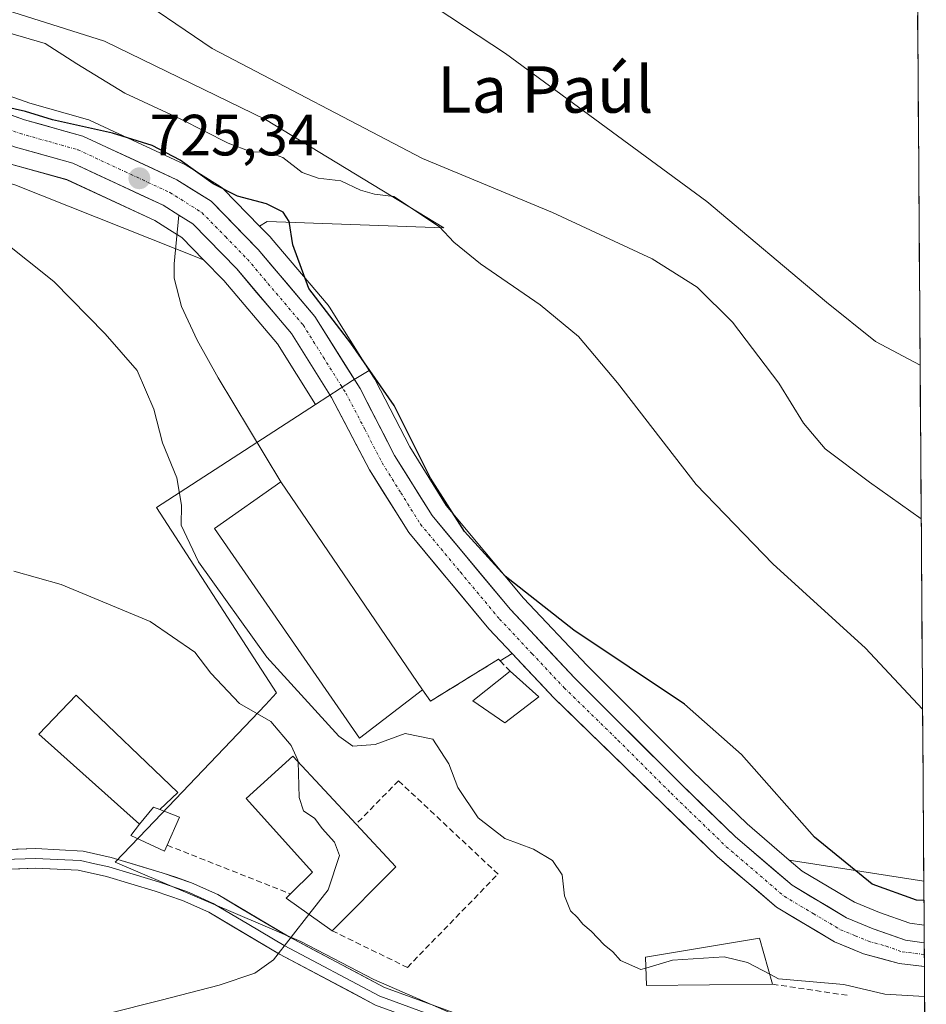
# Model space of a CAD drawing. Units: metres. Extents: x 546125 to 549558, y 4717020 to 4719356.
# Drawn here: x 549396 to 549552, y 4717977 to 4718147 of the extents above; entities that cross this region are included whole.
import ezdxf
from ezdxf.enums import TextEntityAlignment as Align

# ---------------------------------------------------------------- set-up
doc = ezdxf.new("R2010")
doc.units = ezdxf.units.M
doc.header["$MEASUREMENT"] = 0
doc.linetypes.add('TRAZO_Y_PUNTO', pattern=[1, 0.5, -0.25, 0, -0.25])
doc.linetypes.add('TRAZOSX2', pattern=[1.5, 1, -0.5])
for name, color, linetype, lineweight in [('Carretera de calzada única', 19, 'Continuous', 13), ('Carretera de calzada única Cxs', 19, 'Continuous', 13), ('Carretera de calzada única eje', 19, 'TRAZO_Y_PUNTO', 0), ('Carátula', 7, 'Continuous', 5), ('Cultivos herbáceos CxS', 92, 'Continuous', 0), ('Curva de nivel maestra', 36, 'Continuous', 30), ('Curva de nivel normal', 36, 'Continuous', 0), ('Edificación', 1, 'Continuous', 13), ('Edificación Cxs', 1, 'Continuous', 13), ('Edificación industrial', 135, 'Continuous', 13), ('Edificación industrial Cxs', 135, 'Continuous', 13), ('Explanada', 19, 'Continuous', 0), ('Explanada Cxs', 19, 'Continuous', 0), ('Layer 0', 7, 'Continuous', 0), ('Matorral CxS', 135, 'Continuous', 0), ('Municipio CxS', 142, 'Continuous', 0), ('Muro lineal', 1, 'TRAZOSX2', 13), ('Núcleo urbano CxS', 19, 'Continuous', 0), ('Obra de contención lineal', 1, 'TRAZOSX2', 13), ('Pastizal CxS', 92, 'Continuous', 0), ('Punto de cota en terreno', 7, 'Continuous', 0), ('Rótulo de punto de cota en terreno', 19, 'Continuous', 0), ('Texto cartográfico', 19, 'Continuous', 0)]:
    doc.layers.add(name, color=color, linetype=linetype, lineweight=lineweight)
doc.styles.add('Arial', font='txt', dxfattribs={"height": 0.2})

# ---------------------------------------------------------------- blocks, each defined once
blk = doc.blocks.new('*U150')
at = {"layer": 'Cultivos herbáceos CxS', "color": 92, "linetype": 'Continuous', "lineweight": 0}
for points in [[(549550.48, 4718152.94, 703.58), (549551.59, 4717998.14, 724.58), (549551.59, 4717998.14, 724.58), (549528.39, 4718001.79, 726.19), (549521.11, 4718008.03, 726.17), (549511.72, 4718017.1, 726.23), (549493.52, 4718035.29, 725.83), (549482.57, 4718046.93, 725.22), (549469.25, 4718062.89, 724.89), (549462.95, 4718072.97, 724.96), (549457.05, 4718084.41, 724.99), (549456.98, 4718084.53, 724.99), (549456.92, 4718084.62, 724.99), (549455.96, 4718086.16, 725.04), (549449.13, 4718097.05, 724.52), (549448.88, 4718097.39, 724.5), (549439.08, 4718108.95, 725.25), (549438.93, 4718109.11, 725.28), (549437.05, 4718111.03, 725.59), (549438.34, 4718111.83, 725.35), (549468.82, 4718110.74, 719.95), (549438.06, 4718129.41, 717.73), (549410.32, 4718142.88, 717.54), (549383.38, 4718151.43, 719.28)], [(549394.88, 4718118.11, 728.05), (549427.38, 4718105.22, 725.51), (549430.89, 4718101.63, 725.57), (549440.13, 4718090.73, 725.84), (549446.7, 4718080.26, 726.01), (549419.31, 4718062.52, 730.39), (549440, 4718030.58, 731.72), (549438.07, 4718028.56, 734.26), (549418.93, 4718008.5, 736.29), (549412.17, 4718001.41, 737.17), (549437.24, 4717990.73, 735.21), (549444.2, 4717987.76, 734.64), (549456.77, 4717981.19, 734), (549483.82, 4717969.44, 731.48)]]:
    blk.add_polyline3d(points, dxfattribs=at)
blk = doc.blocks.new('*U165')
at = {"layer": 'Matorral CxS', "color": 135, "linetype": 'Continuous', "lineweight": 0}
for points in [[(549383.3795, 4718151.4263, 719.2796), (549410.3193, 4718142.8759, 717.5441), (549438.0613, 4718129.4091, 717.7334), (549468.8187, 4718110.7379, 719.9469), (549468.8187, 4718110.7379, 719.9469), (549438.3411, 4718111.8317, 725.3529), (549437.0545, 4718111.0299, 725.5885), (549430.8345, 4718117.3879, 725.5304), (549430.6185, 4718117.5883, 725.4903), (549430.2839, 4718117.8317, 725.3747), (549424.3839, 4718121.5317, 724.8712), (549424.2901, 4718121.5881, 724.8927), (549424.0547, 4718121.7105, 724.9539), (549407.8547, 4718129.2405, 724.7648), (549407.6161, 4718129.3391, 724.7539), (549407.4005, 4718129.4085, 724.7464), (549397.4437, 4718132.2025, 725.0055), (549375.7905, 4718139.8127, 724.4638)], [(549394.1915, 4718121.7111, 727.1746), (549403.8165, 4718119.0169, 726.2151), (549418.9737, 4718111.9695, 725.4761), (549421.5377, 4718110.3577, 725.476), (549423.6559, 4718109.0359, 725.4613), (549427.3799, 4718105.2233, 725.5089), (549394.8763, 4718118.1131, 728.0547)]]:
    blk.add_polyline3d(points, dxfattribs=at)
blk = doc.blocks.new('*U186')
at = {"layer": 'Curva de nivel normal', "color": 36, "linetype": 'Continuous', "lineweight": 0}
blk.add_polyline3d([(549550.95, 4718087.07, 710), (549543.27, 4718091.15, 710), (549534.79, 4718097.94, 710), (549514.18, 4718115.25, 710), (549479.48, 4718140.78, 710), (549462.78, 4718151.78, 710), (549445.2, 4718162.2, 710), (549429.76, 4718172.76, 710), (549417.06, 4718180.06, 710), (549406.88, 4718185.88, 710), (549395.87, 4718191.5, 710), (549390.72, 4718195.25, 710)], dxfattribs=at)
blk = doc.blocks.new('*U206')
at = {"layer": 'Curva de nivel normal', "color": 36, "linetype": 'Continuous', "lineweight": 0}
blk.add_polyline3d([(549551.14, 4718060.61, 715), (549542.23, 4718066.92, 715), (549534.59, 4718072.64, 715), (549530.82, 4718077.08, 715), (549526.61, 4718083.93, 715), (549518.61, 4718094.44, 715), (549512.49, 4718100.47, 715), (549504.72, 4718105.38, 715), (549487.54, 4718113.34, 715), (549465.13, 4718122.69, 715), (549428.91, 4718141.64, 715), (549413.32, 4718152.26, 715), (549396.29, 4718166.75, 715), (549382.78, 4718175.41, 715), (549347.02, 4718192.51, 715), (549313.81, 4718206.44, 715), (549291.24, 4718216.91, 715), (549257.98, 4718232.65, 715), (549241.33, 4718242.65, 715), (549233.98, 4718249.68, 715), (549231.53, 4718252.88, 715), (549227.62, 4718255.72, 715), (549223.27, 4718259.06, 715), (549218.47, 4718261.26, 715)], dxfattribs=at)
blk = doc.blocks.new('5PATER')
at = {"layer": 'Carátula', "linetype": 'Continuous', "lineweight": 5}
h = blk.add_hatch(color=250, dxfattribs=at)
edge = h.paths.add_edge_path()
edge.add_ellipse((0, 0.01), major_axis=(-1.33, -1.34), ratio=0.999422, start_angle=0, end_angle=360)

msp = doc.modelspace()

# ---------------------------------------------------------------- linework, layer by layer
at = {"layer": 'Carretera de calzada única', "color": 19, "linetype": 'Continuous', "lineweight": 13}
for points in [[(549423.13, 4718112.9), (549420.41, 4718114.61), (549404.86, 4718121.84), (549395, 4718124.6), (549386.53, 4718127.75), (549372.89, 4718132.27), (549351.18, 4718142.17), (549329.71, 4718157.07), (549305.81, 4718175.55), (549289.33, 4718186.43), (549222.21, 4718215.95), (549188.37, 4718233.79), (549148.69, 4718255.31), (549112.41, 4718275.71)], [(549374.66, 4718137.03), (549396.54, 4718129.34), (549406.59, 4718126.52), (549422.79, 4718118.99), (549428.69, 4718115.29), (549436.79, 4718107.01), (549446.59, 4718095.46), (549454.38, 4718083.03), (549460.34, 4718071.48), (549466.81, 4718061.13), (549480.32, 4718044.94), (549491.37, 4718033.2), (549509.62, 4718014.96), (549519.09, 4718005.81), (549528.86, 4717997.44), (549538.28, 4717991.86), (549542.86, 4717989.96), (549548.43, 4717988), (549551.66, 4717987.53)], [(549480.59, 4718037.4), (549478.59, 4718039.52), (549476.59, 4718041.64), (549473.83, 4718044.95), (549471.07, 4718048.27), (549468.3, 4718051.58), (549465.54, 4718054.9), (549462.78, 4718058.21), (549460.53, 4718061.81), (549458.27, 4718065.42), (549456.02, 4718069.02), (549453.84, 4718073.17), (549451.66, 4718077.33), (549449.48, 4718081.48), (549447.17, 4718085.16), (549444.87, 4718088.83), (549442.56, 4718092.51), (549439.41, 4718096.22), (549436.26, 4718099.94), (549433.11, 4718103.65), (549430.59, 4718106.23), (549428.07, 4718108.81), (549425.55, 4718111.39), (549423.13, 4718112.9)], [(549551.69, 4717983.45), (549547.31, 4717983.97), (549541.21, 4717985.65), (549536.21, 4717987.72), (549526.16, 4717993.67), (549515.98, 4718002.39), (549506.41, 4718011.64), (549487.78, 4718029.76), (549480.59, 4718037.4)], [(549551.66, 4717987.53), (549551.68, 4717985.53)], [(549551.68, 4717985.53), (549551.69, 4717983.45)]]:
    msp.add_lwpolyline(points, dxfattribs=at)
at = {"layer": 'Carretera de calzada única Cxs', "color": 19, "linetype": 'Continuous', "lineweight": 13}
msp.add_polyline3d([(549392.16, 4718130.88, 724.79), (549396.54, 4718129.34, 725.03), (549399.89, 4718128.4, 725.08), (549403.24, 4718127.46, 724.99), (549406.59, 4718126.52, 724.96), (549410.64, 4718124.64, 725.19), (549414.69, 4718122.76, 725.4), (549418.74, 4718120.87, 725.24), (549422.79, 4718118.99, 725.29), (549425.74, 4718117.14, 725.31), (549428.69, 4718115.29, 725.16), (549431.39, 4718112.53, 725.65), (549434.09, 4718109.77, 725.56), (549436.79, 4718107.01, 725.59), (549439.24, 4718104.12, 725.51), (549441.69, 4718101.24, 725.53), (549444.14, 4718098.35, 725.13), (549446.59, 4718095.46, 725.29), (549449.19, 4718091.32, 725.3), (549451.78, 4718087.17, 725.66), (549454.38, 4718083.03, 725.54), (549456.37, 4718079.18, 725.74), (549458.35, 4718075.33, 725.61), (549460.34, 4718071.48, 725.62), (549462.5, 4718068.03, 725.65), (549464.65, 4718064.58, 725.38), (549466.81, 4718061.13, 725.45), (549469.51, 4718057.89, 725.31), (549472.21, 4718054.65, 725.53), (549474.92, 4718051.42, 725.47), (549477.62, 4718048.18, 725.69), (549480.32, 4718044.94, 725.8), (549483.08, 4718042.01, 725.88), (549485.85, 4718039.07, 726.08), (549488.61, 4718036.14, 726.05), (549491.37, 4718033.2, 726.38), (549494.41, 4718030.16, 726.25), (549497.45, 4718027.12, 726.39), (549500.5, 4718024.08, 726.47), (549503.54, 4718021.04, 726.5), (549506.58, 4718018, 726.68), (549509.62, 4718014.96, 726.62), (549512.78, 4718011.91, 726.66), (549515.93, 4718008.86, 726.86), (549519.09, 4718005.81, 726.67), (549522.35, 4718003.02, 726.74), (549525.6, 4718000.23, 726.74), (549528.86, 4717997.44, 726.7), (549532, 4717995.58, 726.68), (549535.14, 4717993.72, 727.04), (549538.28, 4717991.86, 727.13), (549542.86, 4717989.96, 727.16), (549545.65, 4717988.98, 727.25), (549548.43, 4717988, 727.4), (549551.66, 4717987.53, 727.41), (549551.69, 4717983.45, 727.67), (549551.16, 4717983.52, 727.65), (549547.31, 4717983.97, 727.46), (549544.26, 4717984.81, 727.47), (549541.21, 4717985.65, 727.53), (549538.71, 4717986.69, 727.58), (549536.21, 4717987.72, 727.56), (549532.86, 4717989.7, 727.28), (549529.51, 4717991.69, 727.38), (549526.16, 4717993.67, 727.28), (549522.77, 4717996.58, 727.66), (549519.37, 4717999.48, 727.5), (549515.98, 4718002.39, 727.43), (549512.79, 4718005.47, 727.42), (549509.6, 4718008.56, 727.42), (549506.41, 4718011.64, 727.36), (549503.31, 4718014.66, 727.29), (549500.2, 4718017.68, 727.29), (549497.1, 4718020.7, 727.36), (549493.99, 4718023.72, 727.17), (549490.89, 4718026.74, 727.15), (549487.78, 4718029.76, 727.27), (549485.38, 4718032.31, 726.83), (549482.99, 4718034.85, 726.37), (549480.59, 4718037.4, 726.35), (549478.59, 4718039.52, 726.26), (549476.59, 4718041.64, 726.24), (549473.83, 4718044.95, 726.15), (549471.07, 4718048.27, 726.13), (549468.3, 4718051.58, 726.05), (549465.54, 4718054.9, 725.99), (549462.78, 4718058.21, 725.95), (549460.53, 4718061.81, 725.97), (549458.27, 4718065.42, 725.97), (549456.02, 4718069.02, 725.93), (549453.84, 4718073.17, 725.96), (549451.66, 4718077.33, 725.91), (549449.48, 4718081.48, 725.87), (549447.17, 4718085.16, 725.78), (549444.87, 4718088.83, 725.77), (549442.56, 4718092.51, 725.69), (549439.41, 4718096.22, 725.63), (549436.26, 4718099.94, 725.51), (549433.11, 4718103.65, 725.45), (549430.59, 4718106.23, 725.45), (549428.07, 4718108.81, 725.39), (549425.55, 4718111.39, 725.39), (549423.13, 4718112.9, 725.35), (549420.41, 4718114.61, 725.31), (549416.52, 4718116.42, 725.28), (549412.64, 4718118.23, 725.26), (549408.75, 4718120.03, 725.27), (549404.86, 4718121.84, 725.33), (549401.57, 4718122.76, 725.27), (549398.29, 4718123.68, 725.1), (549395, 4718124.6, 725.25)], dxfattribs=at)
at = {"layer": 'Carretera de calzada única eje', "color": 19, "linetype": 'TRAZO_Y_PUNTO', "lineweight": 0}
msp.add_lwpolyline([(549391.54, 4718128.54), (549395.77, 4718126.97), (549400.7, 4718125.59), (549405.72, 4718124.18), (549413.82, 4718120.41), (549421.6, 4718116.8), (549427.12, 4718113.34), (549431.17, 4718109.2), (549434.95, 4718105.33), (549444.57, 4718093.98), (549448.03, 4718088.47), (549451.93, 4718082.25), (549455.2, 4718076.02), (549458.18, 4718070.25), (549461.41, 4718065.07), (549464.79, 4718059.67), (549471.7, 4718051.38), (549478.45, 4718043.29), (549484.05, 4718037.35), (549489.57, 4718031.48), (549498.89, 4718022.42), (549508.01, 4718013.3), (549517.53, 4718004.1), (549527.51, 4717995.55), (549532.53, 4717992.58), (549537.24, 4717989.79), (549539.74, 4717988.75), (549542.03, 4717987.8), (549545.08, 4717986.96), (549547.87, 4717985.98), (549551.68, 4717985.53)], dxfattribs=at)
at = {"layer": 'Cultivos herbáceos CxS', "color": 92, "linetype": 'Continuous', "lineweight": 0}
for points in [[(549437.05, 4718111.03, 725.59), (549438.34, 4718111.83, 725.35), (549468.82, 4718110.74, 719.95), (549438.06, 4718129.41, 717.73), (549410.32, 4718142.88, 717.54), (549383.38, 4718151.43, 719.28), (549348.58, 4718155.39, 722.83), (549325.09, 4718176.47, 721.23), (549281.47, 4718213.11, 716.91), (549244.47, 4718227.61, 717.76), (549219.2, 4718237.84, 719.23), (549193.09, 4718244.66, 720.52), (549185.32, 4718249.68, 720.27), (549171.07, 4718258.9, 720.21), (549170.16, 4718252.86, 722.15)], [(549209.58, 4718157.03, 747.9), (549222.9, 4718146.29, 749.65), (549262.58, 4718125.19, 746.99), (549308.21, 4718100.46, 748.11), (549357.57, 4718080.21, 745.31), (549358.18, 4718063.36, 749.1), (549369.61, 4718050.73, 742.87), (549381.64, 4718027.27, 740.41), (549389.09, 4718010.96, 739.24), (549384.33, 4718063.94, 735.09), (549368.25, 4718092.93, 735.38), (549361.18, 4718106.68, 735.1), (549355.77, 4718113.9, 735.27), (549355.17, 4718125.93, 733.82), (549365.4, 4718127.14, 731.13), (549367.42, 4718126.52, 730.76), (549381.64, 4718122.17, 729.48), (549394.88, 4718118.11, 728.05), (549427.38, 4718105.22, 725.51)], [(549550.48, 4718152.94, 703.58), (549551.59, 4717998.14, 724.58)], [(549437.05, 4718111.03, 725.59), (549438.93, 4718109.11, 725.28), (549439.08, 4718108.95, 725.25), (549448.88, 4718097.39, 724.5), (549449.13, 4718097.05, 724.52), (549455.96, 4718086.16, 725.04)], [(549427.38, 4718105.22, 725.51), (549430.89, 4718101.63, 725.57), (549440.13, 4718090.73, 725.84), (549446.7, 4718080.26, 726.01)], [(549455.96, 4718086.16, 725.04), (549456.92, 4718084.62, 724.99), (549456.98, 4718084.53, 724.99), (549457.05, 4718084.41, 724.99), (549462.95, 4718072.97, 724.96), (549469.25, 4718062.89, 724.89), (549482.57, 4718046.93, 725.22), (549493.52, 4718035.29, 725.83), (549511.72, 4718017.1, 726.23), (549521.11, 4718008.03, 726.17), (549528.39, 4718001.79, 726.19)], [(549446.7, 4718080.26, 726.01), (549419.31, 4718062.52, 730.39), (549440, 4718030.58, 731.72), (549438.07, 4718028.56, 734.26), (549418.93, 4718008.5, 736.29), (549412.17, 4718001.41, 737.17), (549437.24, 4717990.73, 735.21), (549444.2, 4717987.76, 734.64), (549456.77, 4717981.19, 734), (549483.82, 4717969.44, 731.48), (549485.2, 4717962.8, 730.69), (549480.92, 4717962.49, 730.59), (549452.11, 4717959.67, 729.81), (549439.01, 4717958.34, 728.39), (549420.72, 4717955.3, 729.32)], [(549528.39, 4718001.79, 726.19), (549551.59, 4717998.14, 724.58)]]:
    msp.add_polyline3d(points, dxfattribs=at)
at = {"layer": 'Curva de nivel maestra', "color": 36, "linetype": 'Continuous', "lineweight": 30}
msp.add_polyline3d([(549551.61, 4717994.8, 725), (549550.33, 4717994.88, 725), (549542.66, 4717997.66, 725), (549532.76, 4718005.76, 725), (549520.16, 4718020, 725), (549510.31, 4718028.68, 725), (549491.26, 4718041.43, 725), (549479.39, 4718050.73, 725), (549472.38, 4718058.38, 725), (549466.52, 4718067.57, 725), (549460.24, 4718080.1, 725), (549452.82, 4718090.87, 725), (549445.57, 4718100.24, 725), (549442.81, 4718107.81, 725), (549442.17, 4718111.84, 725), (549441.11, 4718113.44, 725), (549438.26, 4718114.83, 725), (549433.25, 4718116.2, 725), (549429.05, 4718118.29, 725), (549423.37, 4718122.37, 725), (549418.55, 4718124.88, 725), (549411.7, 4718127.03, 725), (549401.34, 4718129.34, 725), (549396.68, 4718130.79, 725), (549393.14, 4718131.58, 725)], dxfattribs=at)
at = {"layer": 'Curva de nivel normal', "color": 36, "linetype": 'Continuous', "lineweight": 0}
for points in [[(549551.37, 4718027.8, 720), (549541.55, 4718038.3, 720), (549525.58, 4718052.84, 720), (549512.31, 4718066.51, 720), (549498.76, 4718084.04, 720), (549492.02, 4718092.02, 720), (549485.46, 4718097.46, 720), (549475.17, 4718104.51, 720), (549470.58, 4718108.23, 720), (549468.08, 4718110.9, 720), (549460.2, 4718116.1, 720), (549456.85, 4718116.54, 720), (549454.45, 4718117.19, 720), (549451.06, 4718118.82, 720), (549447.16, 4718119.26, 720), (549444.42, 4718120.24, 720), (549441.08, 4718122.81, 720), (549438.56, 4718123.75, 720), (549435.63, 4718123.82, 720), (549431.62, 4718125.28, 720), (549423.47, 4718129.47, 720), (549413.82, 4718133.92, 720), (549405.57, 4718138.96, 720), (549400.1, 4718142.47, 720), (549393.62, 4718144.35, 720)], [(549503.68, 4717983.18, 730), (549502.78, 4717982.92, 730), (549499.28, 4717984.48, 730), (549497.97, 4717985.97, 730), (549496.5, 4717987.17, 730), (549494.22, 4717989.56, 730), (549492.77, 4717990.77, 730), (549491.88, 4717991.9, 730), (549490.65, 4717993.06, 730), (549489.61, 4717995.63, 730), (549489.23, 4717999.23, 730), (549487.54, 4718001.71, 730), (549484.31, 4718003.67, 730), (549479.33, 4718005.5, 730), (549474.74, 4718009.08, 730), (549471.24, 4718014.28, 730), (549469.7, 4718018.37, 730), (549466.95, 4718022.62, 730), (549462.17, 4718023.59, 730), (549457, 4718021.72, 730), (549453.14, 4718021.4, 730), (549450.74, 4718023.12, 730), (549438.3, 4718036.75, 730), (549426.54, 4718053.18, 730), (549423.52, 4718059.48, 730), (549423.62, 4718062.94, 730), (549422.81, 4718067.64, 730), (549420.31, 4718073.65, 730), (549418.8, 4718079.47, 730), (549415.95, 4718086.13, 730), (549410.42, 4718092.48, 730), (549401.61, 4718101.46, 730), (549388.21, 4718112.1, 730)], [(549443.69, 4718018.76, 735), (549443.68, 4718019.02, 735), (549442.53, 4718021.54, 735), (549439, 4718025.66, 735), (549433.62, 4718028.77, 735), (549428.64, 4718033.98, 735), (549425.88, 4718037.61, 735), (549418.18, 4718042.91, 735), (549402.85, 4718049.26, 735), (549394.7, 4718051.58, 735)], [(549445.56, 4717992.44, 735), (549448.86, 4717996.67, 735), (549450.85, 4718002.56, 735), (549449.97, 4718004.9, 735), (549447.85, 4718007.25, 735), (549446.61, 4718008.94, 735), (549444.62, 4718010.29, 735), (549443.91, 4718012.58, 735), (549443.69, 4718018.76, 735)], [(549410.75, 4717975.31, 735), (549420.08, 4717977.63, 735), (549430.08, 4717980.25, 735), (549436.26, 4717982.3, 735), (549439.44, 4717984.59, 735), (549445.56, 4717992.44, 735)], [(549525.02, 4717982.12, 730), (549521.16, 4717984.14, 730), (549517.14, 4717985.1, 730), (549508.24, 4717984.52, 730), (549503.68, 4717983.18, 730)], [(549551.73, 4717978.27, 730), (549544.85, 4717978.68, 730), (549537.8, 4717980.34, 730), (549526.53, 4717981.33, 730), (549525.02, 4717982.12, 730)]]:
    msp.add_polyline3d(points, dxfattribs=at)
at = {"layer": 'Edificación', "color": 1, "linetype": 'Continuous', "lineweight": 13}
for points in [[(549465.17, 4718031.13, 727.16), (549454.26, 4718022.82, 728.25), (549429.26, 4718058.9, 727.34), (549440.73, 4718066.98, 726.61), (549465.17, 4718031.13, 727.16)], [(549485.18, 4718029.93, 727.69), (549479.37, 4718025.46, 729.32), (549473.82, 4718029.22, 728.55), (549480.26, 4718034.33, 726.57), (549485.18, 4718029.93, 727.69)], [(549460.53, 4718000.65, 734.12), (549449.57, 4717989.61, 734.47), (549441.62, 4717995.22, 735.37), (549442.38, 4717995.97, 735.39), (549446.17, 4717999.7, 735.54), (549434.73, 4718012.42, 735.6), (549442.82, 4718019.69, 734.73), (549453.71, 4718007.99, 734.31), (549460.53, 4718000.65, 734.12)], [(549416.37, 4718007.96, 735.94), (549418.74, 4718010.92, 735.7), (549419.85, 4718010.49, 735.7)], [(549419.85, 4718010.49, 735.7), (549423.23, 4718009.16, 735.67), (549421.14, 4718004.34, 736.37), (549420.69, 4718003.31, 736.58), (549414.84, 4718006.04, 736.6), (549416.37, 4718007.96, 735.94)], [(549525.5, 4717980.41, 730.34), (549503.78, 4717980.18, 731.18), (549503.62, 4717985.05, 729.79), (549523.26, 4717988.33, 728.67), (549525.5, 4717980.41, 730.34)]]:
    msp.add_polyline3d(points, dxfattribs=at)
at = {"layer": 'Edificación Cxs', "color": 1, "linetype": 'Continuous', "lineweight": 13}
for points in [[(549465.17, 4718031.13, 727.16), (549454.26, 4718022.82, 728.25), (549429.26, 4718058.9, 727.34), (549440.73, 4718066.98, 726.61), (549465.17, 4718031.13, 727.16)], [(549485.18, 4718029.93, 727.69), (549479.37, 4718025.46, 729.32), (549473.82, 4718029.22, 728.55), (549480.26, 4718034.33, 726.57), (549485.18, 4718029.93, 727.69)], [(549460.53, 4718000.65, 734.12), (549449.57, 4717989.61, 734.47), (549441.62, 4717995.22, 735.37), (549442.38, 4717995.97, 735.39), (549446.17, 4717999.7, 735.54), (549434.73, 4718012.42, 735.6), (549442.82, 4718019.69, 734.73), (549453.71, 4718007.99, 734.31), (549460.53, 4718000.65, 734.12)], [(549419.85, 4718010.49, 735.7), (549423.23, 4718009.16, 735.67), (549421.14, 4718004.34, 736.37), (549420.69, 4718003.31, 736.58), (549414.84, 4718006.04, 736.6), (549416.37, 4718007.96, 735.94), (549418.74, 4718010.92, 735.7), (549419.85, 4718010.49, 735.7)], [(549525.5, 4717980.41, 730.34), (549503.78, 4717980.18, 731.18), (549503.62, 4717985.05, 729.79), (549523.26, 4717988.33, 728.67), (549525.5, 4717980.41, 730.34)]]:
    msp.add_polyline3d(points, close=True, dxfattribs=at)
at = {"layer": 'Edificación industrial', "color": 135, "linetype": 'Continuous', "lineweight": 13}
for points in [[(549416.37, 4718007.96, 735.94), (549399.02, 4718023.51, 735.77), (549405.41, 4718030.2, 735.63), (549422.97, 4718013.41, 735.61), (549419.85, 4718010.49, 735.7)], [(549416.37, 4718007.96, 735.94), (549418.74, 4718010.92, 735.7), (549419.85, 4718010.49, 735.7)]]:
    msp.add_polyline3d(points, dxfattribs=at)
at = {"layer": 'Edificación industrial Cxs', "color": 135, "linetype": 'Continuous', "lineweight": 13}
msp.add_polyline3d([(549419.85, 4718010.49, 735.7), (549418.74, 4718010.92, 735.7), (549416.37, 4718007.96, 735.94), (549399.02, 4718023.51, 735.77), (549405.41, 4718030.2, 735.63), (549422.97, 4718013.41, 735.61), (549419.85, 4718010.49, 735.7)], close=True, dxfattribs=at)
at = {"layer": 'Explanada', "color": 19, "linetype": 'Continuous', "lineweight": 0}
for points in [[(549440.73, 4718066.98, 726.61), (549429.9, 4718084.9, 726.45), (549426.31, 4718091.36, 726.04), (549423.6, 4718097.14, 726), (549422.36, 4718102.04, 725.68), (549422.35, 4718104.51, 725.55), (549423.13, 4718112.9, 725.35), (549425.55, 4718111.39, 725.39), (549433.11, 4718103.65, 725.45), (549442.56, 4718092.51, 725.69), (549449.48, 4718081.48, 725.87), (549456.02, 4718069.02, 725.93), (549462.78, 4718058.21, 725.95), (549476.59, 4718041.64, 726.24), (549480.59, 4718037.4, 726.35)], [(549465.17, 4718031.13, 727.16), (549440.73, 4718066.98, 726.61)], [(549480.59, 4718037.4, 726.35), (549478.53, 4718036.11, 726.6), (549478.25, 4718036.4, 726.59), (549466.54, 4718029.18, 727.42), (549465.17, 4718031.13, 727.16)]]:
    msp.add_polyline3d(points, dxfattribs=at)
at = {"layer": 'Explanada Cxs', "color": 19, "linetype": 'Continuous', "lineweight": 0}
msp.add_polyline3d([(549465.17, 4718031.13, 727.16), (549440.73, 4718066.98, 726.61), (549429.9, 4718084.9, 726.45), (549426.31, 4718091.36, 726.04), (549423.6, 4718097.14, 726), (549422.36, 4718102.04, 725.68), (549422.35, 4718104.51, 725.55), (549423.13, 4718112.9, 725.35), (549425.55, 4718111.39, 725.39), (549433.11, 4718103.65, 725.45), (549442.56, 4718092.51, 725.69), (549449.48, 4718081.48, 725.87), (549456.02, 4718069.02, 725.93), (549462.78, 4718058.21, 725.95), (549476.59, 4718041.64, 726.24), (549480.59, 4718037.4, 726.35), (549478.53, 4718036.11, 726.6), (549478.25, 4718036.4, 726.59), (549466.54, 4718029.18, 727.42), (549465.17, 4718031.13, 727.16)], close=True, dxfattribs=at)
at = {"layer": 'Layer 0', "linetype": 'Continuous', "lineweight": 0}
for points in [[(549551.8, 4717968.51), (549543.07, 4717968.16), (549525.94, 4717966.64), (549516.16, 4717966.29), (549510.52, 4717966.21), (549507.5, 4717966.45), (549503.93, 4717966.84), (549500.2, 4717967.24), (549493.45, 4717968.34), (549488.9, 4717969.38), (549476.91, 4717973.17), (549458.61, 4717979.81), (549442.14, 4717988.56), (549429.86, 4717995.84), (549425.31, 4717997.89), (549420.26, 4717999.62), (549411.49, 4718002.26), (549406.62, 4718003.35), (549398.48, 4718003.76), (549392.37, 4718003.57)], [(549496.65, 4717965.96), (549491.23, 4717967.2), (549486.36, 4717968.3), (549480.37, 4717970.2), (549476.48, 4717971.52), (549467.33, 4717974.84), (549457.82, 4717978.32), (549441.32, 4717987.08), (549435.22, 4717990.69), (549429.08, 4717994.33), (549426.81, 4717995.36), (549424.53, 4717996.37), (549419.65, 4717998.04), (549415.26, 4717999.36), (549411.07, 4718000.62), (549408.63, 4718001.17), (549406.2, 4718001.69), (549402.13, 4718001.9), (549398.48, 4718002.07), (549391.08, 4718001.84), (549390.52, 4718001.82)], [(548994.77, 4717944.83), (549049.93, 4717955.19), (549069.05, 4717961.07), (549078.83, 4717963.73), (549088.59, 4717965.95), (549095.35, 4717966.86), (549110.28, 4717968.22), (549173.67, 4717973.15), (549205.18, 4717978.84), (549220.48, 4717981.19), (549284.26, 4717989.47), (549318.86, 4717993.07), (549349.37, 4717997.29), (549376.21, 4717999.5), (549398.47, 4718000.37), (549405.78, 4718000.03), (549410.64, 4717998.98), (549419.03, 4717996.46), (549423.74, 4717994.85), (549428.3, 4717992.82), (549440.49, 4717985.6), (549457.02, 4717976.82), (549476.05, 4717969.86), (549483.82, 4717967.22)]]:
    msp.add_lwpolyline(points, dxfattribs=at)
for points in [[(549393.5, 4718003.61, 738.83), (549398.48, 4718003.76, 738.39), (549402.55, 4718003.56, 738.12), (549406.62, 4718003.35, 737.83), (549411.49, 4718002.26, 737.41), (549415.88, 4718000.94, 737.15), (549420.26, 4717999.62, 736.78), (549422.79, 4717998.76, 736.66), (549425.31, 4717997.89, 736.46), (549429.86, 4717995.84, 735.96), (549433.95, 4717993.41, 735.68), (549438.05, 4717990.99, 735.33), (549442.14, 4717988.56, 735), (549446.26, 4717986.37, 734.67), (549450.38, 4717984.19, 734.32), (549454.49, 4717982, 734.14), (549458.61, 4717979.81, 733.98), (549463.19, 4717978.15, 733.69), (549467.76, 4717976.49, 733.37)], [(549457.02, 4717976.82, 734.04), (549452.89, 4717979.02, 734.23), (549448.76, 4717981.21, 734.43), (549444.62, 4717983.41, 734.66), (549440.49, 4717985.6, 734.96), (549436.43, 4717988.01, 735.29), (549432.36, 4717990.41, 735.61), (549428.3, 4717992.82, 735.9), (549423.74, 4717994.85, 736.26), (549419.03, 4717996.46, 736.71), (549414.84, 4717997.72, 736.97), (549410.64, 4717998.98, 737.16), (549405.78, 4718000.03, 737.54), (549402.13, 4718000.2, 737.81), (549398.47, 4718000.37, 738.11), (549394.02, 4718000.2, 738.47)]]:
    msp.add_polyline3d(points, dxfattribs=at)
at = {"layer": 'Matorral CxS', "color": 135, "linetype": 'Continuous', "lineweight": 0}
for points in [[(549437.05, 4718111.03, 725.59), (549438.34, 4718111.83, 725.35), (549468.82, 4718110.74, 719.95), (549438.06, 4718129.41, 717.73), (549410.32, 4718142.88, 717.54), (549383.38, 4718151.43, 719.28), (549348.58, 4718155.39, 722.83), (549325.09, 4718176.47, 721.23), (549281.47, 4718213.11, 716.91), (549244.47, 4718227.61, 717.76), (549219.2, 4718237.84, 719.23), (549193.09, 4718244.66, 720.52), (549185.32, 4718249.68, 720.27), (549171.07, 4718258.9, 720.21), (549170.16, 4718252.86, 722.15)], [(549170.16, 4718252.86, 722.15), (549192.17, 4718240.92, 722.09), (549225.73, 4718223.23, 723.25), (549292.98, 4718193.65, 723.61), (549293.27, 4718193.5, 723.58), (549293.42, 4718193.4, 723.57), (549310.38, 4718182.2, 723.11), (549310.6, 4718182.05, 723.09), (549334.9, 4718162.75, 723.21), (549354.14, 4718149.84, 723.99), (549375.79, 4718139.81, 724.46), (549397.44, 4718132.2, 725.01), (549407.4, 4718129.41, 724.75), (549407.62, 4718129.34, 724.75), (549407.85, 4718129.24, 724.76), (549424.05, 4718121.71, 724.95), (549424.29, 4718121.59, 724.89), (549424.38, 4718121.53, 724.87), (549430.28, 4718117.83, 725.37), (549430.62, 4718117.59, 725.49), (549430.83, 4718117.39, 725.53), (549437.05, 4718111.03, 725.59)], [(549168.4, 4718241.21, 723.54), (549186.96, 4718231.14, 724.36), (549220.81, 4718213.3, 726.13), (549221, 4718213.2, 726.11), (549287.89, 4718183.79, 725.34), (549304.06, 4718173.11, 725.32), (549327.88, 4718154.7, 724.8), (549328, 4718154.61, 724.8), (549349.47, 4718139.71, 726.7), (549349.68, 4718139.57, 726.72), (549349.94, 4718139.44, 726.72), (549371.65, 4718129.54, 727.71), (549371.86, 4718129.45, 727.74), (549371.95, 4718129.42, 727.75), (549385.54, 4718124.92, 727.51), (549393.96, 4718121.78, 727.21), (549394.19, 4718121.71, 727.17), (549403.82, 4718119.02, 726.22), (549418.97, 4718111.97, 725.48), (549421.54, 4718110.36, 725.48), (549423.66, 4718109.04, 725.46), (549427.38, 4718105.22, 725.51)], [(549209.58, 4718157.03, 747.9), (549222.9, 4718146.29, 749.65), (549262.58, 4718125.19, 746.99), (549308.21, 4718100.46, 748.11), (549357.57, 4718080.21, 745.31), (549358.18, 4718063.36, 749.1), (549369.61, 4718050.73, 742.87), (549381.64, 4718027.27, 740.41), (549389.09, 4718010.96, 739.24), (549384.33, 4718063.94, 735.09), (549368.25, 4718092.93, 735.38), (549361.18, 4718106.68, 735.1), (549355.77, 4718113.9, 735.27), (549355.17, 4718125.93, 733.82), (549365.4, 4718127.14, 731.13), (549367.42, 4718126.52, 730.76), (549381.64, 4718122.17, 729.48), (549394.88, 4718118.11, 728.05), (549427.38, 4718105.22, 725.51)]]:
    msp.add_polyline3d(points, dxfattribs=at)
at = {"layer": 'Municipio CxS', "color": 142, "linetype": 'Continuous', "lineweight": 0}
msp.add_polyline3d([(549550.52, 4718147.32, 704.73), (549550.56, 4718142.32, 705.54), (549550.59, 4718137.32, 705.73), (549550.63, 4718132.33, 705.86), (549550.66, 4718127.33, 706.03), (549550.7, 4718122.33, 706.24), (549550.73, 4718117.34, 706.54), (549550.77, 4718112.34, 706.84), (549550.81, 4718107.35, 707.18), (549550.84, 4718102.35, 707.69), (549550.88, 4718097.35, 708.27), (549550.91, 4718092.36, 708.93), (549550.95, 4718087.36, 709.77), (549550.98, 4718082.36, 710.68), (549551.02, 4718077.37, 711.66), (549551.06, 4718072.37, 712.63), (549551.09, 4718067.38, 713.65), (549551.13, 4718062.38, 714.62), (549551.16, 4718057.38, 715.55), (549551.2, 4718052.39, 716.41), (549551.23, 4718047.39, 717.26), (549551.27, 4718042.4, 717.96), (549551.31, 4718037.4, 718.64), (549551.34, 4718032.4, 719.22), (549551.38, 4718027.41, 719.82), (549551.41, 4718022.41, 720.42), (549551.45, 4718017.41, 721.09), (549551.48, 4718012.42, 721.71), (549551.52, 4718007.42, 722.45), (549551.56, 4718002.43, 723.24), (549551.59, 4717997.43, 724.19), (549551.63, 4717992.43, 725.66), (549551.66, 4717987.44, 727.43), (549551.7, 4717982.44, 727.96), (549551.73, 4717977.45, 729.56), (549551.77, 4717972.45, 731.47)], dxfattribs=at)
at = {"layer": 'Muro lineal', "color": 1, "linetype": 'TRAZOSX2', "lineweight": 13}
for points in [[(549449.57, 4717989.61, 734.47), (549462.54, 4717983.3, 733.81), (549478.17, 4717999.38, 732.61), (549461.02, 4718015.46, 732.25), (549453.71, 4718007.99, 734.31)], [(549421.14, 4718004.34, 736.37), (549442.38, 4717995.97, 735.39)]]:
    msp.add_polyline3d(points, dxfattribs=at)
at = {"layer": 'Núcleo urbano CxS', "color": 19, "linetype": 'Continuous', "lineweight": 0}
for points in [[(549170.16, 4718252.86, 722.15), (549192.17, 4718240.92, 722.09), (549225.73, 4718223.23, 723.25), (549292.98, 4718193.65, 723.61), (549293.27, 4718193.5, 723.58), (549293.42, 4718193.4, 723.57), (549310.38, 4718182.2, 723.11), (549310.6, 4718182.05, 723.09), (549334.9, 4718162.75, 723.21), (549354.14, 4718149.84, 723.99), (549375.79, 4718139.81, 724.46), (549397.44, 4718132.2, 725.01), (549407.4, 4718129.41, 724.75), (549407.62, 4718129.34, 724.75), (549407.85, 4718129.24, 724.76), (549424.05, 4718121.71, 724.95), (549424.29, 4718121.59, 724.89), (549424.38, 4718121.53, 724.87), (549430.28, 4718117.83, 725.37), (549430.62, 4718117.59, 725.49), (549430.83, 4718117.39, 725.53), (549437.05, 4718111.03, 725.59)], [(549168.4, 4718241.21, 723.54), (549186.96, 4718231.14, 724.36), (549220.81, 4718213.3, 726.13), (549221, 4718213.2, 726.11), (549287.89, 4718183.79, 725.34), (549304.06, 4718173.11, 725.32), (549327.88, 4718154.7, 724.8), (549328, 4718154.61, 724.8), (549349.47, 4718139.71, 726.7), (549349.68, 4718139.57, 726.72), (549349.94, 4718139.44, 726.72), (549371.65, 4718129.54, 727.71), (549371.86, 4718129.45, 727.74), (549371.95, 4718129.42, 727.75), (549385.54, 4718124.92, 727.51), (549393.96, 4718121.78, 727.21), (549394.19, 4718121.71, 727.17), (549403.82, 4718119.02, 726.22), (549418.97, 4718111.97, 725.48), (549421.54, 4718110.36, 725.48), (549423.66, 4718109.04, 725.46), (549427.38, 4718105.22, 725.51)], [(549375.79, 4718139.81, 724.46), (549397.44, 4718132.2, 725.01), (549407.4, 4718129.41, 724.75), (549407.62, 4718129.34, 724.75), (549407.85, 4718129.24, 724.76), (549424.05, 4718121.71, 724.95), (549424.29, 4718121.59, 724.89), (549424.38, 4718121.53, 724.87), (549430.28, 4718117.83, 725.37), (549430.62, 4718117.59, 725.49), (549430.83, 4718117.39, 725.53), (549437.05, 4718111.03, 725.59), (549438.93, 4718109.11, 725.28), (549439.08, 4718108.95, 725.25), (549448.88, 4718097.39, 724.5), (549449.13, 4718097.05, 724.52), (549455.96, 4718086.16, 725.04), (549453.09, 4718084.4, 725.72), (549446.7, 4718080.26, 726.01), (549440.13, 4718090.73, 725.84), (549430.89, 4718101.63, 725.57), (549427.38, 4718105.22, 725.51), (549423.66, 4718109.04, 725.46), (549421.54, 4718110.36, 725.48), (549418.97, 4718111.97, 725.48), (549403.82, 4718119.02, 726.22), (549394.19, 4718121.71, 727.17)], [(549437.05, 4718111.03, 725.59), (549438.93, 4718109.11, 725.28), (549439.08, 4718108.95, 725.25), (549448.88, 4718097.39, 724.5), (549449.13, 4718097.05, 724.52), (549455.96, 4718086.16, 725.04)], [(549427.38, 4718105.22, 725.51), (549430.89, 4718101.63, 725.57), (549440.13, 4718090.73, 725.84), (549446.7, 4718080.26, 726.01)], [(549483.82, 4717969.44, 731.48), (549456.77, 4717981.19, 734), (549444.2, 4717987.76, 734.64), (549437.24, 4717990.73, 735.21), (549412.17, 4718001.41, 737.17), (549418.93, 4718008.5, 736.29), (549438.07, 4718028.56, 734.26), (549440, 4718030.58, 731.72), (549419.31, 4718062.52, 730.39), (549446.7, 4718080.26, 726.01), (549453.09, 4718084.4, 725.72), (549455.96, 4718086.16, 725.04), (549456.92, 4718084.62, 724.99), (549456.98, 4718084.53, 724.99), (549457.05, 4718084.41, 724.99), (549462.95, 4718072.97, 724.96), (549469.25, 4718062.89, 724.89), (549482.57, 4718046.93, 725.22), (549493.52, 4718035.29, 725.83), (549511.72, 4718017.1, 726.23), (549521.11, 4718008.03, 726.17), (549528.39, 4718001.79, 726.19), (549530.61, 4717999.89, 726.41), (549539.63, 4717994.55, 726.83), (549543.93, 4717992.76, 727.24), (549549.15, 4717990.93, 727.35), (549551.64, 4717990.57, 727.36), (549552.02, 4717937.57, 726.04)], [(549455.96, 4718086.16, 725.04), (549453.09, 4718084.4, 725.72), (549446.7, 4718080.26, 726.01)], [(549455.96, 4718086.16, 725.04), (549453.09, 4718084.4, 725.72), (549446.7, 4718080.26, 726.01)], [(549455.96, 4718086.16, 725.04), (549456.92, 4718084.62, 724.99), (549456.98, 4718084.53, 724.99), (549457.05, 4718084.41, 724.99), (549462.95, 4718072.97, 724.96), (549469.25, 4718062.89, 724.89), (549482.57, 4718046.93, 725.22), (549493.52, 4718035.29, 725.83), (549511.72, 4718017.1, 726.23), (549521.11, 4718008.03, 726.17), (549528.39, 4718001.79, 726.19)], [(549446.7, 4718080.26, 726.01), (549419.31, 4718062.52, 730.39), (549440, 4718030.58, 731.72), (549438.07, 4718028.56, 734.26), (549418.93, 4718008.5, 736.29), (549412.17, 4718001.41, 737.17), (549437.24, 4717990.73, 735.21), (549444.2, 4717987.76, 734.64), (549456.77, 4717981.19, 734), (549483.82, 4717969.44, 731.48), (549485.2, 4717962.8, 730.69), (549480.92, 4717962.49, 730.59), (549452.11, 4717959.67, 729.81), (549439.01, 4717958.34, 728.39), (549420.72, 4717955.3, 729.32)], [(549528.39, 4718001.79, 726.19), (549530.61, 4717999.89, 726.41), (549539.63, 4717994.55, 726.83), (549543.93, 4717992.76, 727.24), (549549.15, 4717990.93, 727.35), (549551.64, 4717990.57, 727.36)], [(549551.64, 4717990.57, 727.36), (549552.02, 4717937.57, 726.04)]]:
    msp.add_polyline3d(points, dxfattribs=at)
at = {"layer": 'Obra de contención lineal', "color": 1, "linetype": 'TRAZOSX2', "lineweight": 13}
for points in [[(549465.17, 4718031.13, 727.16), (549466.54, 4718029.18, 727.42), (549478.25, 4718036.4, 726.59), (549478.53, 4718036.11, 726.6), (549480.26, 4718034.33, 726.57)], [(549525.5, 4717980.41, 730.34), (549538.58, 4717978.46, 730.37)]]:
    msp.add_polyline3d(points, dxfattribs=at)
at = {"layer": 'Pastizal CxS', "color": 92, "linetype": 'Continuous', "lineweight": 0}
msp.add_polyline3d([(549551.64, 4717990.57, 727.36), (549549.15, 4717990.93, 727.35), (549543.93, 4717992.76, 727.24), (549539.63, 4717994.55, 726.83), (549530.61, 4717999.89, 726.41), (549528.39, 4718001.79, 726.19), (549551.59, 4717998.14, 724.58), (549551.64, 4717990.57, 727.36)], close=True, dxfattribs=at)
for points in [[(549528.39, 4718001.79, 726.19), (549530.61, 4717999.89, 726.41), (549539.63, 4717994.55, 726.83), (549543.93, 4717992.76, 727.24), (549549.15, 4717990.93, 727.35), (549551.64, 4717990.57, 727.36)], [(549528.39, 4718001.79, 726.19), (549551.59, 4717998.14, 724.58)], [(549551.59, 4717998.14, 724.58), (549551.64, 4717990.57, 727.36)]]:
    msp.add_polyline3d(points, dxfattribs=at)

# ---------------------------------------------------------------- block references
at = {"layer": 'Cultivos herbáceos CxS', "color": 92, "linetype": 'Continuous', "lineweight": 0}
msp.add_blockref('*U150', (0, 0), dxfattribs=at)
at = {"layer": 'Curva de nivel normal', "color": 36, "linetype": 'Continuous', "lineweight": 0}
for name in ['*U206', '*U186']:
    msp.add_blockref(name, (0, 0), dxfattribs=at)
at = {"layer": 'Matorral CxS', "color": 135, "linetype": 'Continuous', "lineweight": 0}
msp.add_blockref('*U165', (0, 0), dxfattribs=at)
at = {"layer": 'Punto de cota en terreno', "linetype": 'Continuous', "lineweight": 0}
msp.add_blockref('5PATER', (549416.33, 4718119.25, 725.34), dxfattribs=at)

# ---------------------------------------------------------------- texts
at = {"layer": 'Rótulo de punto de cota en terreno', "color": 19, "linetype": 'Continuous', "lineweight": 0, "style": 'Arial'}
msp.add_text('725,34', height=7, dxfattribs=at).set_placement((549418.09, 4718121.01), align=Align.BOTTOM_LEFT)
at = {"layer": 'Texto cartográfico', "color": 19, "linetype": 'Continuous', "lineweight": 0, "style": 'Arial'}
msp.add_text('La Paúl', height=8, dxfattribs=at).set_placement((549486.33, 4718134.56), align=Align.MIDDLE_CENTER)

doc.saveas('drawing.dxf')
